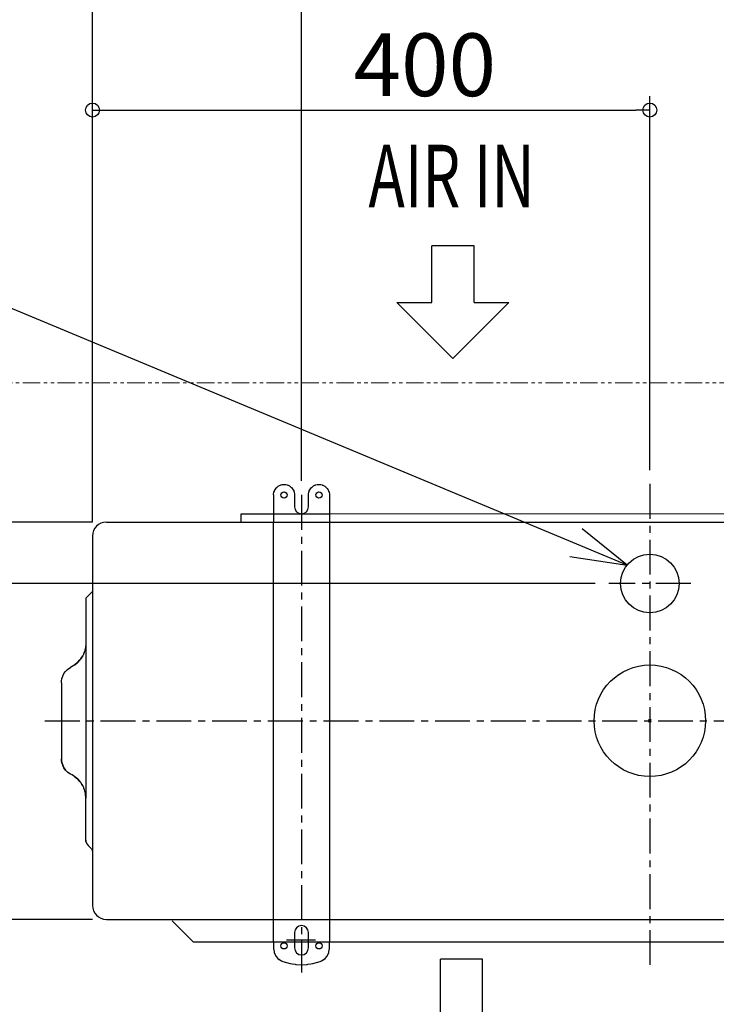
# Model space of a CAD drawing. Extents: x -1104 to 1622, y -774 to 1066.
# Drawn here: x -452 to 48, y -203 to 503 of the extents above; entities that cross this region are included whole.
import ezdxf

# ---------------------------------------------------------------- set-up
doc = ezdxf.new("R2010")
doc.units = 0
doc.header["$LTSCALE"] = 20
doc.header["$MEASUREMENT"] = 0
doc.header["$PDMODE"] = 3
doc.header["$PDSIZE"] = -2
doc.linetypes.add('CENTER', pattern=[2, 1.25, -0.25, 0.25, -0.25])
doc.linetypes.add('PHANTOM2', pattern=[1.25, 0.625, -0.125, 0.125, -0.125, 0.125, -0.125])
doc.layers.get('0').update_dxf_attribs({"linetype": 'CONTINUOUS'})
doc.layers.get('DEFPOINTS').update_dxf_attribs({"linetype": 'CONTINUOUS'})
for name, color, linetype in [('ARRANGE', 1, 'CONTINUOUS'), ('BASIS', 6, 'CENTER'), ('DETAIL', 5, 'CONTINUOUS'), ('NOTE', 4, 'CONTINUOUS'), ('OUTLINE', 3, 'CONTINUOUS'), ('SIZE', 30, 'CONTINUOUS')]:
    doc.layers.add(name, color=color, linetype=linetype)
doc.layers.add('SERVICE_SPACE', color=2, linetype='PHANTOM2', lineweight=18)
doc.styles.get("Standard").update_dxf_attribs({"font": 'SIMPLEX.shx', "width": 0.9, "bigfont": 'BIGFONT.shx'})
doc.dimstyles.new('STANDARD2', dxfattribs={"dimtxt": 45, "dimasz": 10, "dimexe": 10, "dimexo": 10, "dimgap": 10, "dimtad": 1, "dimdec": 3, "dimdsep": 46, "dimtxsty": 'STANDARD', "dimblk": 'ORIGIN', "dimcen": 0.09, "dimadec": 0, "dimazin": 0, "dimtfac": 1, "dimtdec": 3, "dimtmove": 0, "dimatfit": 3, "dimldrblk": 'OPEN30', "dimfxl": 1, "dimtolj": 1, "dimtzin": 0, "dimarcsym": 0})

# ---------------------------------------------------------------- blocks, each defined once
blk = doc.blocks.new('_ORIGIN')
at = {"color": 0, "linetype": 'ByBlock'}
blk.add_line((0, 0), (-1, 0), dxfattribs=at)
blk.add_circle((0, 0), 0.5, dxfattribs=at)
blk = doc.blocks.new('*D4')
at = {"layer": 'DEFPOINTS', "color": 0, "transparency": 16777216}
for p in [(400, 723.12), (400, 142.5), (-400, 132.5)]:
    blk.add_point(p, dxfattribs=at)
at = {"layer": 'SIZE', "color": 0, "lineweight": -2, "transparency": 16777216}
for p, q in [((-400, 142.5), (-400, 733.12)), ((400, 152.5), (400, 733.12)), ((-390, 723.12), (390, 723.12))]:
    blk.add_line(p, q, dxfattribs=at)
at = {"layer": 'SIZE', "color": 0, "lineweight": -2, "transparency": 16777216, "xscale": 10, "yscale": 10, "zscale": 10, "rotation": 180}
blk.add_blockref('_ORIGIN', (-400, 723.12), dxfattribs=at)
at = {"layer": 'SIZE', "color": 0, "lineweight": -2, "transparency": 16777216, "xscale": 10, "yscale": 10, "zscale": 10}
blk.add_blockref('_ORIGIN', (400, 723.12), dxfattribs=at)
at = {"layer": 'SIZE', "color": 0, "transparency": 16777216, "insert": (0, 755.62), "char_height": 45, "attachment_point": 5}
blk.add_mtext('\\A1;800', dxfattribs=at)
blk = doc.blocks.new('_Open30')
at = {"color": 0, "linetype": 'ByBlock', "lineweight": -2}
for p, q in [((-1, 0.268), (0, 0)), ((0, 0), (-1, -0.268)), ((0, 0), (-1, 0))]:
    blk.add_line(p, q, dxfattribs=at)
blk = doc.blocks.new('*D5')
at = {"layer": 'DEFPOINTS', "color": 0, "transparency": 16777216}
for p in [(-390, 142.5), (-966.57, -142.5), (-390, -142.5)]:
    blk.add_point(p, dxfattribs=at)
at = {"layer": 'SIZE', "color": 0, "lineweight": -2, "transparency": 16777216}
for p, q in [((-400, 142.5), (-976.57, 142.5)), ((-966.57, 132.5), (-966.57, -132.5)), ((-400, -142.5), (-976.57, -142.5))]:
    blk.add_line(p, q, dxfattribs=at)
at = {"layer": 'SIZE', "color": 0, "lineweight": -2, "transparency": 16777216, "xscale": 10, "yscale": 10, "zscale": 10}
for p, rotation in [((-966.57, 142.5), 90), ((-966.57, -142.5), 270)]:
    blk.add_blockref('_ORIGIN', p, dxfattribs=dict(at, rotation=rotation))
at = {"layer": 'SIZE', "color": 0, "transparency": 16777216, "insert": (-999.07, 0), "char_height": 45, "attachment_point": 5, "rotation": 90}
blk.add_mtext('\\A1;285', dxfattribs=at)
blk = doc.blocks.new('*D6')
at = {"layer": 'DEFPOINTS', "color": 0, "transparency": 16777216}
for p in [(-803.48, 142.5), (-390, 142.5), (-29.38, 98.5)]:
    blk.add_point(p, dxfattribs=at)
at = {"layer": 'SIZE', "color": 0, "lineweight": -2, "transparency": 16777216}
for p, q in [((-400, 142.5), (-813.48, 142.5)), ((-803.48, 132.5), (-803.48, 108.5)), ((-39.38, 98.5), (-813.48, 98.5)), ((-803.48, 98.5), (-803.48, -38.54))]:
    blk.add_line(p, q, dxfattribs=at)
at = {"layer": 'SIZE', "color": 0, "lineweight": -2, "transparency": 16777216, "xscale": 10, "yscale": 10, "zscale": 10}
for p, rotation in [((-803.48, 142.5), 90), ((-803.48, 98.5), 270)]:
    blk.add_blockref('_ORIGIN', p, dxfattribs=dict(at, rotation=rotation))
at = {"layer": 'SIZE', "color": 0, "transparency": 16777216, "insert": (-835.98, 5.21), "char_height": 45, "attachment_point": 5, "rotation": 90}
blk.add_mtext('\\A1;44', dxfattribs=at)
blk = doc.blocks.new('*D9')
at = {"layer": 'DEFPOINTS', "color": 0, "transparency": 16777216}
for p in [(-250, 533.49), (-250, 162), (-400, 132.5)]:
    blk.add_point(p, dxfattribs=at)
at = {"layer": 'SIZE', "color": 0, "lineweight": -2, "transparency": 16777216}
for p, q in [((-400, 142.5), (-400, 543.49)), ((-250, 172), (-250, 543.49)), ((-400, 533.49), (-683.86, 533.49)), ((-260, 533.49), (-390, 533.49))]:
    blk.add_line(p, q, dxfattribs=at)
at = {"layer": 'SIZE', "color": 0, "lineweight": -2, "transparency": 16777216, "xscale": 10, "yscale": 10, "zscale": 10, "rotation": 180}
blk.add_blockref('_ORIGIN', (-400, 533.49), dxfattribs=at)
at = {"layer": 'SIZE', "color": 0, "lineweight": -2, "transparency": 16777216, "xscale": 10, "yscale": 10, "zscale": 10}
blk.add_blockref('_ORIGIN', (-250, 533.49), dxfattribs=at)
at = {"layer": 'SIZE', "color": 0, "transparency": 16777216, "insert": (-625.64, 565.99), "char_height": 45, "attachment_point": 5}
blk.add_mtext('\\A1;150', dxfattribs=at)
blk = doc.blocks.new('*D10')
at = {"layer": 'DEFPOINTS', "color": 0, "transparency": 16777216}
for p in [(250, 533.49), (250, 175.09), (-250, 162)]:
    blk.add_point(p, dxfattribs=at)
at = {"layer": 'SIZE', "color": 0, "lineweight": -2, "transparency": 16777216}
for p, q in [((-250, 172), (-250, 543.49)), ((250, 185.09), (250, 543.49)), ((-240, 533.49), (240, 533.49))]:
    blk.add_line(p, q, dxfattribs=at)
at = {"layer": 'SIZE', "color": 0, "lineweight": -2, "transparency": 16777216, "xscale": 10, "yscale": 10, "zscale": 10, "rotation": 180}
blk.add_blockref('_ORIGIN', (-250, 533.49), dxfattribs=at)
at = {"layer": 'SIZE', "color": 0, "lineweight": -2, "transparency": 16777216, "xscale": 10, "yscale": 10, "zscale": 10}
blk.add_blockref('_ORIGIN', (250, 533.49), dxfattribs=at)
at = {"layer": 'SIZE', "color": 0, "transparency": 16777216, "insert": (0, 565.99), "char_height": 45, "attachment_point": 5}
blk.add_mtext('\\A1;500', dxfattribs=at)
blk = doc.blocks.new('*D12')
at = {"layer": 'DEFPOINTS', "color": 0, "transparency": 16777216}
for p in [(-390, -142.5), (-966.57, -342.5), (-500, -342.5)]:
    blk.add_point(p, dxfattribs=at)
at = {"layer": 'SIZE', "color": 0, "lineweight": -2, "transparency": 16777216}
for p, q in [((-400, -142.5), (-976.57, -142.5)), ((-966.57, -152.5), (-966.57, -332.5)), ((-510, -342.5), (-976.57, -342.5)), ((-966.57, -342.5), (-966.57, -774.03))]:
    blk.add_line(p, q, dxfattribs=at)
at = {"layer": 'SIZE', "color": 0, "lineweight": -2, "transparency": 16777216, "xscale": 10, "yscale": 10, "zscale": 10}
for p, rotation in [((-966.57, -142.5), 90), ((-966.57, -342.5), 270)]:
    blk.add_blockref('_ORIGIN', p, dxfattribs=dict(at, rotation=rotation))
at = {"layer": 'SIZE', "color": 0, "transparency": 16777216, "insert": (-999.07, -563.26), "char_height": 45, "attachment_point": 5, "rotation": 90}
blk.add_mtext('\\A1;200 OR MORE', dxfattribs=at)
blk = doc.blocks.new('*D13')
at = {"layer": 'DEFPOINTS', "color": 0, "transparency": 16777216}
for p in [(-500, 242.5), (-966.57, 142.5), (-390, 142.5)]:
    blk.add_point(p, dxfattribs=at)
at = {"layer": 'SIZE', "color": 0, "lineweight": -2, "transparency": 16777216}
for p, q in [((-966.57, 242.5), (-966.57, 666.31)), ((-510, 242.5), (-976.57, 242.5)), ((-966.57, 152.5), (-966.57, 232.5)), ((-400, 142.5), (-976.57, 142.5))]:
    blk.add_line(p, q, dxfattribs=at)
at = {"layer": 'SIZE', "color": 0, "lineweight": -2, "transparency": 16777216, "xscale": 10, "yscale": 10, "zscale": 10}
for p, rotation in [((-966.57, 242.5), 90), ((-966.57, 142.5), 270)]:
    blk.add_blockref('_ORIGIN', p, dxfattribs=dict(at, rotation=rotation))
at = {"layer": 'SIZE', "color": 0, "transparency": 16777216, "insert": (-999.07, 459.41), "char_height": 45, "attachment_point": 5, "rotation": 90}
blk.add_mtext('\\A1;100 OR MORE', dxfattribs=at)
blk = doc.blocks.new('*D14')
at = {"layer": 'DEFPOINTS', "color": 0, "transparency": 16777216}
for p in [(-400, 723.12), (-500, 242.5), (-400, 132.5)]:
    blk.add_point(p, dxfattribs=at)
at = {"layer": 'SIZE', "color": 0, "lineweight": -2, "transparency": 16777216}
for p, q in [((-500, 252.5), (-500, 733.12)), ((-400, 142.5), (-400, 733.12)), ((-500, 723.12), (-923.81, 723.12)), ((-410, 723.12), (-490, 723.12))]:
    blk.add_line(p, q, dxfattribs=at)
at = {"layer": 'SIZE', "color": 0, "lineweight": -2, "transparency": 16777216, "xscale": 10, "yscale": 10, "zscale": 10, "rotation": 180}
blk.add_blockref('_ORIGIN', (-500, 723.12), dxfattribs=at)
at = {"layer": 'SIZE', "color": 0, "lineweight": -2, "transparency": 16777216, "xscale": 10, "yscale": 10, "zscale": 10}
blk.add_blockref('_ORIGIN', (-400, 723.12), dxfattribs=at)
at = {"layer": 'SIZE', "color": 0, "transparency": 16777216, "insert": (-716.91, 755.62), "char_height": 45, "attachment_point": 5}
blk.add_mtext('\\A1;100 OR MORE', dxfattribs=at)
blk = doc.blocks.new('*D17')
at = {"layer": 'DEFPOINTS', "color": 0, "transparency": 16777216}
for p in [(0, 438.09), (0, 169.85), (-400, 132.5)]:
    blk.add_point(p, dxfattribs=at)
at = {"layer": 'SIZE', "color": 0, "lineweight": -2, "transparency": 16777216}
for p, q in [((-400, 142.5), (-400, 448.09)), ((0, 179.85), (0, 448.09)), ((-390, 438.09), (-10, 438.09))]:
    blk.add_line(p, q, dxfattribs=at)
at = {"layer": 'SIZE', "color": 0, "lineweight": -2, "transparency": 16777216, "xscale": 10, "yscale": 10, "zscale": 10, "rotation": 180}
blk.add_blockref('_ORIGIN', (-400, 438.09), dxfattribs=at)
at = {"layer": 'SIZE', "color": 0, "lineweight": -2, "transparency": 16777216, "xscale": 10, "yscale": 10, "zscale": 10}
blk.add_blockref('_ORIGIN', (0, 438.09), dxfattribs=at)
at = {"layer": 'SIZE', "color": 0, "transparency": 16777216, "insert": (-161.5, 470.59), "char_height": 45, "attachment_point": 5}
blk.add_mtext('\\A1;400', dxfattribs=at)

msp = doc.modelspace()

# ---------------------------------------------------------------- linework, layer by layer
at = {"layer": 'ARRANGE'}
msp.add_circle((0, 0), 40, dxfattribs=at)
msp.add_point((0, 0), dxfattribs=at)
at = {"layer": 'BASIS'}
for p, q in [((0, 169.8454), (0, -175.1333)), ((-250, 162), (-250, -180.6019)), ((29.3816, 98.5), (-29.3816, 98.5)), ((-434.1249, 0), (496.4703, 0)), ((-239.8738, -157.5), (-260.6732, -157.5))]:
    msp.add_line(p, q, dxfattribs=at)
at = {"layer": 'DETAIL'}
for p, q in [((-270, 162), (-269.979, 162.5606)), ((-269.979, 162.5606), (-269.7626, 163.8721)), ((-269.7626, 163.8721), (-269.481, 164.7415)), ((-269.481, 164.7415), (-269.4265, 164.8763)), ((-269.4265, 164.8763), (-269.0653, 165.6259)), ((-269.0653, 165.6259), (-267.8009, 167.3057)), ((-267.8009, 167.3057), (-267.442, 167.6415)), ((-267.442, 167.6415), (-266.7242, 168.1973)), ((-266.7242, 168.1973), (-266.3502, 168.4363)), ((-266.3502, 168.4363), (-265.3676, 168.9301)), ((-265.3676, 168.9301), (-265.1387, 169.0205)), ((-265.1387, 169.0205), (-264.7115, 169.1665)), ((-264.7115, 169.1665), (-263.8398, 169.3794)), ((-263.8398, 169.3794), (-261.1531, 169.3781)), ((-261.1531, 169.3781), (-260.2888, 169.1666)), ((-260.2888, 169.1666), (-259.8533, 169.0175)), ((-259.8533, 169.0175), (-259.6254, 168.9273)), ((-259.6254, 168.9273), (-258.643, 168.4322)), ((-258.643, 168.4322), (-258.2757, 168.1972)), ((-258.2757, 168.1972), (-257.5525, 167.6367)), ((-257.5525, 167.6367), (-257.1942, 167.3008)), ((-257.1942, 167.3008), (-256.6362, 166.6761)), ((-256.6362, 166.6761), (-256.6251, 166.6622)), ((-256.6251, 166.6622), (-255.9303, 165.6179)), ((-255.9303, 165.6179), (-255.5708, 164.8698)), ((-255.5708, 164.8698), (-255.5191, 164.7416)), ((-255.5191, 164.7416), (-255.2355, 163.8649)), ((-255.2355, 163.8649), (-255.0209, 162.56)), ((-255.0209, 162.56), (-255, 162)), ((-245, 162), (-244.979, 162.5606)), ((-244.979, 162.5606), (-244.7626, 163.8721)), ((-244.7626, 163.8721), (-244.481, 164.7415)), ((-244.481, 164.7415), (-244.4265, 164.8763)), ((-244.4265, 164.8763), (-244.0653, 165.6259)), ((-244.0653, 165.6259), (-242.8009, 167.3057)), ((-242.8009, 167.3057), (-242.442, 167.6415)), ((-242.442, 167.6415), (-241.7242, 168.1973)), ((-241.7242, 168.1973), (-241.3502, 168.4363)), ((-241.3502, 168.4363), (-240.3676, 168.9301)), ((-240.3676, 168.9301), (-240.1387, 169.0205)), ((-240.1387, 169.0205), (-239.7115, 169.1665)), ((-239.7115, 169.1665), (-238.8398, 169.3794)), ((-238.8398, 169.3794), (-236.1531, 169.3781)), ((-236.1531, 169.3781), (-235.2888, 169.1666)), ((-235.2888, 169.1666), (-234.8533, 169.0175)), ((-234.8533, 169.0175), (-234.6254, 168.9273)), ((-234.6254, 168.9273), (-233.643, 168.4322)), ((-233.643, 168.4322), (-233.2757, 168.1972)), ((-233.2757, 168.1972), (-232.5525, 167.6367)), ((-232.5525, 167.6367), (-232.1942, 167.3008)), ((-232.1942, 167.3008), (-231.6362, 166.6761)), ((-231.6362, 166.6761), (-231.6251, 166.6622)), ((-231.6251, 166.6622), (-230.9303, 165.6179)), ((-230.9303, 165.6179), (-230.5708, 164.8698)), ((-230.5708, 164.8698), (-230.5191, 164.7416)), ((-230.5191, 164.7416), (-230.2355, 163.8649)), ((-230.2355, 163.8649), (-230.0209, 162.56)), ((-230.0209, 162.56), (-230, 162)), ((-270, 162), (-270, 142.5)), ((-255, 162), (-255, 153.5)), ((-245, 153.5), (-245, 162)), ((-230, 162), (-230, 142.5)), ((-293.4, 148.3977), (-270, 148.416)), ((-293.4, 142.6679), (-293.4, 148.3977)), ((-270, 148.416), (-230, 148.416)), ((-230, 148.4472), (230, 148.807)), ((-390, 142.5), (-270, 142.5)), ((-270, -158.4999), (-270, 142.5)), ((-270, 142.5), (-230, 142.5)), ((-230, 142.5), (-230, -158.4999)), ((-230, 142.5), (230, 142.5)), ((-400, 132.5), (-400, -132.5)), ((-400, 92.6426), (-404.8, 87.8426)), ((-404.8, 87.8426), (-404.8, 55.55)), ((-405.7286, 49.6826), (-405.8546, 49.3081)), ((-405.4695, 50.5506), (-405.7286, 49.6826)), ((-405.1257, 52.047), (-405.4695, 50.5506)), ((-404.9654, 53.0459), (-405.1257, 52.047)), ((-404.9057, 53.5454), (-404.9654, 53.0459)), ((-404.8263, 54.5459), (-404.9057, 53.5454)), ((-404.8263, 54.5459), (-404.9057, 53.5454)), ((-404.8, 55.55), (-404.8263, 54.5459)), ((-404.8, 55.55), (-404.8, -55.55)), ((-410.7315, 41.7582), (-409.0408, 43.5848)), ((-409.0408, 43.5848), (-410.7315, 41.7582)), ((-409.0194, 43.6127), (-409.0408, 43.5848)), ((-409.0408, 43.5848), (-409.0194, 43.6127)), ((-408.4303, 44.38), (-409.0194, 43.6127)), ((-409.0194, 43.6127), (-408.4303, 44.38)), ((-408.4303, 44.38), (-407.5901, 45.6385)), ((-407.5901, 45.6385), (-408.4303, 44.38)), ((-407.5901, 45.6385), (-407.0376, 46.6045)), ((-407.0376, 46.6045), (-407.5901, 45.6385)), ((-406.5517, 47.5816), (-407.0376, 46.6045)), ((-406.4185, 47.8762), (-406.5517, 47.5816)), ((-405.8546, 49.3081), (-406.4185, 47.8762)), ((-405.9427, 49.0603), (-406.4185, 47.8762)), ((-405.8546, 49.3081), (-405.9427, 49.0603)), ((-420.4925, 33.7746), (-419.3319, 35.3868)), ((-420.4925, 33.7746), (-419.3319, 35.3868)), ((-419.3319, 35.3868), (-418.6374, 36.1403)), ((-418.6374, 36.1403), (-418.4329, 36.3401)), ((-418.4329, 36.3401), (-417.9494, 36.7783)), ((-417.9494, 36.7783), (-416.9232, 37.5719)), ((-416.9232, 37.5719), (-415.8237, 38.2529)), ((-414.644, 38.9016), (-415.8237, 38.2529)), ((-412.6323, 40.1785), (-414.644, 38.9016)), ((-412.6151, 40.1911), (-412.6323, 40.1785)), ((-412.6151, 40.1911), (-410.7315, 41.7582)), ((-410.7315, 41.7582), (-412.6151, 40.1911)), ((-422.3, 27.3), (-422.2223, 28.6799)), ((-422.3, 27.3), (-422.2237, 28.6738)), ((-422.2237, 28.6738), (-421.9986, 30.0281)), ((-422.2223, 28.6799), (-421.9986, 30.0281)), ((-421.9986, 30.0281), (-421.8312, 30.6912)), ((-421.9986, 30.0281), (-421.8312, 30.6912)), ((-421.8312, 30.6912), (-421.3927, 31.9751)), ((-421.8312, 30.6912), (-421.3927, 31.9751)), ((-421.3927, 31.9751), (-420.4925, 33.7746)), ((-421.3927, 31.9751), (-421.3481, 32.0841)), ((-421.3481, 32.0841), (-420.4925, 33.7746)), ((-422.3, 27.3), (-422.3, -27.3)), ((-422.2237, -28.6738), (-422.3, -27.3)), ((-422.3, -27.3), (-422.2223, -28.6799)), ((-421.9986, -30.0281), (-422.2237, -28.6738)), ((-422.2223, -28.6799), (-421.9986, -30.0281)), ((-421.9986, -30.0281), (-421.8312, -30.6912)), ((-421.8312, -30.6912), (-421.9986, -30.0281)), ((-421.8312, -30.6912), (-421.3927, -31.9751)), ((-421.3927, -31.9751), (-421.8312, -30.6912)), ((-421.3481, -32.0841), (-421.3927, -31.9751)), ((-420.4925, -33.7747), (-421.3481, -32.0841)), ((-420.4925, -33.7747), (-419.3319, -35.3868)), ((-419.3319, -35.3868), (-420.4925, -33.7747)), ((-418.6374, -36.1403), (-419.3319, -35.3868)), ((-418.4329, -36.3401), (-418.6374, -36.1403)), ((-417.9494, -36.7783), (-418.4329, -36.3401)), ((-416.9232, -37.5719), (-417.9494, -36.7783)), ((-415.8237, -38.2529), (-416.9232, -37.5719)), ((-414.644, -38.9016), (-415.8237, -38.2529)), ((-412.6323, -40.1785), (-414.644, -38.9016)), ((-412.6151, -40.1911), (-412.6323, -40.1785)), ((-412.6151, -40.1911), (-410.7315, -41.7582)), ((-410.7315, -41.7582), (-412.6151, -40.1911)), ((-410.7315, -41.7582), (-409.0408, -43.5848)), ((-409.0408, -43.5848), (-410.7315, -41.7582)), ((-409.0408, -43.5848), (-409.0194, -43.6127)), ((-409.0194, -43.6127), (-409.0408, -43.5848)), ((-409.0194, -43.6127), (-408.4303, -44.38)), ((-408.4303, -44.38), (-409.0194, -43.6127)), ((-408.4303, -44.38), (-407.5901, -45.6385)), ((-407.5901, -45.6385), (-408.4303, -44.38)), ((-407.5901, -45.6385), (-407.0376, -46.6045)), ((-407.0376, -46.6045), (-407.5901, -45.6385)), ((-407.0376, -46.6045), (-406.5517, -47.5816)), ((-406.5517, -47.5816), (-406.333, -48.073)), ((-405.9427, -49.0603), (-406.333, -48.073)), ((-406.333, -48.073), (-405.9427, -49.0603)), ((-405.7286, -49.6826), (-405.9427, -49.0603)), ((-405.4695, -50.5506), (-405.7286, -49.6826)), ((-405.1257, -52.047), (-405.4695, -50.5506)), ((-404.9654, -53.0459), (-405.1257, -52.047)), ((-404.9057, -53.5454), (-404.9654, -53.0459)), ((-404.9057, -53.5454), (-404.8269, -54.539)), ((-404.8269, -54.539), (-404.9057, -53.5454)), ((-404.8269, -54.539), (-404.8263, -54.5459)), ((-404.8, -55.55), (-404.8269, -54.539)), ((-404.8263, -54.5459), (-404.8, -55.55)), ((-404.8, -85.5645), (-404.8, -55.55)), ((-404.6906, -86.6478), (-404.8, -85.5645)), ((-404.8, -85.5645), (-404.6937, -86.6392)), ((-404.6937, -86.6392), (-403.8715, -88.6227)), ((-403.8715, -88.6227), (-404.6906, -86.6478)), ((-403.8715, -88.6227), (-403.1891, -89.4536)), ((-403.1891, -89.4536), (-400.6444, -91.9983)), ((-400.6444, -91.9983), (-400.3836, -92.3127)), ((-400.1783, -92.6859), (-400.3836, -92.3127)), ((-400.3836, -92.3127), (-400.1783, -92.6859)), ((-400.1676, -92.7115), (-400.1783, -92.6859)), ((-400.1783, -92.6859), (-400.1676, -92.7115)), ((-400.0455, -93.1084), (-400.1676, -92.7115)), ((-400.1676, -92.7115), (-400.0455, -93.1084)), ((-400, -93.5539), (-400.0455, -93.1084)), ((-400.0455, -93.1084), (-400, -93.5539)), ((-390, -142.5), (-270, -142.5)), ((-327.7805, -158.4999), (-342.7805, -143.5)), ((-270, -142.5), (-230, -142.5)), ((-230, -142.5), (230, -142.5)), ((-255, -152), (-255, -163)), ((-245, -163), (-245, -152)), ((-327.7805, -158.4999), (-270, -158.4999)), ((-270, -158.4999), (-270, -163.2848)), ((-270, -158.4999), (-230, -158.4999)), ((-230, -163.2848), (-230, -158.4999)), ((-230, -158.4999), (133.1728, -158.4999)), ((-270, -163.2848), (-269.9247, -164.5098)), ((-269.9247, -164.5098), (-269.7, -165.716)), ((-269.7, -165.716), (-269.5322, -166.3075)), ((-269.5322, -166.3075), (-269.511, -166.3736)), ((-269.511, -166.3736), (-269.0876, -167.4581)), ((-269.0876, -167.4581), (-268.1679, -169.0542)), ((-268.1679, -169.0542), (-268.0902, -169.1626)), ((-268.0902, -169.1626), (-266.9725, -170.4531)), ((-233.0362, -170.4616), (-231.9097, -169.1625)), ((-231.9097, -169.1625), (-231.838, -169.0625)), ((-231.838, -169.0625), (-230.9176, -167.4692)), ((-230.9176, -167.4692), (-230.4894, -166.3749)), ((-230.4894, -166.3749), (-230.4715, -166.3192)), ((-230.4715, -166.3192), (-230.3025, -165.7259)), ((-230.3025, -165.7259), (-230.076, -164.5153)), ((-230.076, -164.5153), (-230, -163.2848)), ((-266.9725, -170.4531), (-266.037, -171.257)), ((-266.037, -171.257), (-265.8777, -171.3751)), ((-265.8777, -171.3751), (-265.5339, -171.614)), ((-265.5339, -171.614), (-264.4681, -172.2311)), ((-264.4681, -172.2311), (-263.3333, -172.7129)), ((-263.3333, -172.7129), (-260.7453, -173.5303)), ((-260.7453, -173.5303), (-258.102, -174.1714)), ((-258.102, -174.1714), (-256.7623, -174.4248)), ((-256.7623, -174.4248), (-254.6431, -174.7302)), ((-254.6431, -174.7302), (-254.0595, -174.7941)), ((-254.0595, -174.7941), (-249.9889, -175.0006)), ((-249.9889, -175.0006), (-245.9277, -174.7927)), ((-245.9277, -174.7927), (-245.3566, -174.7301)), ((-245.3566, -174.7301), (-243.2412, -174.4254)), ((-243.2412, -174.4254), (-241.9078, -174.1735)), ((-241.9078, -174.1735), (-239.2662, -173.5335)), ((-239.2662, -173.5335), (-236.6667, -172.7129)), ((-236.6667, -172.7129), (-235.5369, -172.2336)), ((-235.5369, -172.2336), (-234.4746, -171.6197)), ((-234.4746, -171.6197), (-234.1231, -171.3757)), ((-234.1231, -171.3757), (-233.9728, -171.2643)), ((-233.9728, -171.2643), (-233.0362, -170.4616))]:
    msp.add_line(p, q, dxfattribs=at)
for centre, radius in [((-262.5, 162), 2.25), ((-237.5, 162), 2.25), ((0, 98.5), 21), ((-262.5, -161.5006), 2.25), ((-237.5, -161.5006), 2.25)]:
    msp.add_circle(centre, radius, dxfattribs=at)
for centre, radius, start, end in [((-250, 153.5), 5, 180, 0), ((-390, 132.5), 10, 90, 180), ((-390, -132.5), 10, 180, 270), ((-250, -152), 5, 0, 180), ((-250, -163), 5, 180, 0)]:
    msp.add_arc(centre, radius, start, end, dxfattribs=at)
at = {"layer": 'NOTE'}
for p, q in [((-156.463, 299.9959), (-156.463, 340.7643)), ((-126.1614, 340.7643), (-156.463, 340.7643)), ((-126.1614, 299.9959), (-126.1614, 340.7643)), ((-181.5136, 299.9959), (-141.3122, 259.8781)), ((-181.5136, 299.9959), (-156.463, 299.9959)), ((-141.3122, 259.8781), (-101.1108, 299.9959)), ((-126.1614, 299.9959), (-101.1108, 299.9959)), ((-16.4063, 111.6085), (-48.6836, 137.5517)), ((-57.3309, 117.9373), (-16.4063, 111.6085)), ((-150.3698, -211.8557), (-150.3698, -171.0872)), ((-120.0682, -171.0872), (-150.3698, -171.0872)), ((-120.0682, -211.8557), (-120.0682, -171.0872))]:
    msp.add_line(p, q, dxfattribs=at)
msp.add_lwpolyline([(-16.4063, 111.6085), (-535.6862, 328.1057)], dxfattribs=at)
at = {"layer": 'OUTLINE'}
for p, q in [((-270, 162), (-269.979, 162.5606)), ((-269.979, 162.5606), (-269.7626, 163.8721)), ((-269.7626, 163.8721), (-269.481, 164.7415)), ((-269.481, 164.7415), (-269.4265, 164.8763)), ((-269.4265, 164.8763), (-269.0653, 165.6259)), ((-269.0653, 165.6259), (-267.8009, 167.3057)), ((-267.8009, 167.3057), (-267.442, 167.6415)), ((-267.442, 167.6415), (-266.7242, 168.1973)), ((-266.7242, 168.1973), (-266.3502, 168.4363)), ((-266.3502, 168.4363), (-265.3676, 168.9301)), ((-265.3676, 168.9301), (-265.1387, 169.0205)), ((-265.1387, 169.0205), (-264.7115, 169.1665)), ((-264.7115, 169.1665), (-263.8398, 169.3794)), ((-263.8398, 169.3794), (-261.1531, 169.3781)), ((-261.1531, 169.3781), (-260.2888, 169.1666)), ((-260.2888, 169.1666), (-259.8533, 169.0175)), ((-259.8533, 169.0175), (-259.6254, 168.9273)), ((-259.6254, 168.9273), (-258.643, 168.4322)), ((-258.643, 168.4322), (-258.2757, 168.1972)), ((-258.2757, 168.1972), (-257.5525, 167.6367)), ((-257.5525, 167.6367), (-257.1942, 167.3008)), ((-257.1942, 167.3008), (-256.6362, 166.6761)), ((-256.6362, 166.6761), (-256.6251, 166.6622)), ((-256.6251, 166.6622), (-255.9303, 165.6179)), ((-255.9303, 165.6179), (-255.5708, 164.8698)), ((-255.5708, 164.8698), (-255.5191, 164.7416)), ((-255.5191, 164.7416), (-255.2355, 163.8649)), ((-255.2355, 163.8649), (-255.0209, 162.56)), ((-255.0209, 162.56), (-255, 162)), ((-245, 162), (-244.979, 162.5606)), ((-244.979, 162.5606), (-244.7626, 163.8721)), ((-244.7626, 163.8721), (-244.481, 164.7415)), ((-244.481, 164.7415), (-244.4265, 164.8763)), ((-244.4265, 164.8763), (-244.0653, 165.6259)), ((-244.0653, 165.6259), (-242.8009, 167.3057)), ((-242.8009, 167.3057), (-242.442, 167.6415)), ((-242.442, 167.6415), (-241.7242, 168.1973)), ((-241.7242, 168.1973), (-241.3502, 168.4363)), ((-241.3502, 168.4363), (-240.3676, 168.9301)), ((-240.3676, 168.9301), (-240.1387, 169.0205)), ((-240.1387, 169.0205), (-239.7115, 169.1665)), ((-239.7115, 169.1665), (-238.8398, 169.3794)), ((-238.8398, 169.3794), (-236.1531, 169.3781)), ((-236.1531, 169.3781), (-235.2888, 169.1666)), ((-235.2888, 169.1666), (-234.8533, 169.0175)), ((-234.8533, 169.0175), (-234.6254, 168.9273)), ((-234.6254, 168.9273), (-233.643, 168.4322)), ((-233.643, 168.4322), (-233.2757, 168.1972)), ((-233.2757, 168.1972), (-232.5525, 167.6367)), ((-232.5525, 167.6367), (-232.1942, 167.3008)), ((-232.1942, 167.3008), (-231.6362, 166.6761)), ((-231.6362, 166.6761), (-231.6251, 166.6622)), ((-231.6251, 166.6622), (-230.9303, 165.6179)), ((-230.9303, 165.6179), (-230.5708, 164.8698)), ((-230.5708, 164.8698), (-230.5191, 164.7416)), ((-230.5191, 164.7416), (-230.2355, 163.8649)), ((-230.2355, 163.8649), (-230.0209, 162.56)), ((-230.0209, 162.56), (-230, 162)), ((-270, 162), (-270, 142.5)), ((-255, 162), (-255, 153.5)), ((-245, 153.5), (-245, 162)), ((-230, 162), (-230, 142.5)), ((-293.4, 148.3977), (-270, 148.416)), ((-293.4, 142.6679), (-293.4, 148.3977)), ((-270, 148.416), (-230, 148.4472)), ((-230, 148.4472), (230, 148.807)), ((-390, 142.5), (-270, 142.5)), ((-270, -158.4999), (-270, 142.5)), ((-270, 142.5), (-230, 142.5)), ((-230, 142.5), (-230, -158.4999)), ((-230, 142.5), (230, 142.5)), ((-400, 132.5), (-400, -132.5)), ((-400, 92.6426), (-404.8, 87.8426)), ((-404.8, 87.8426), (-404.8, 55.55)), ((-405.7286, 49.6826), (-405.8546, 49.3081)), ((-405.4695, 50.5506), (-405.7286, 49.6826)), ((-405.1257, 52.047), (-405.4695, 50.5506)), ((-404.9654, 53.0459), (-405.1257, 52.047)), ((-404.9057, 53.5454), (-404.9654, 53.0459)), ((-404.8263, 54.5459), (-404.9057, 53.5454)), ((-404.8263, 54.5459), (-404.9057, 53.5454)), ((-404.8, 55.55), (-404.8263, 54.5459)), ((-410.7315, 41.7582), (-409.0408, 43.5848)), ((-409.0408, 43.5848), (-410.7315, 41.7582)), ((-409.0194, 43.6127), (-409.0408, 43.5848)), ((-409.0408, 43.5848), (-409.0194, 43.6127)), ((-408.4303, 44.38), (-409.0194, 43.6127)), ((-409.0194, 43.6127), (-408.4303, 44.38)), ((-408.4303, 44.38), (-407.5901, 45.6385)), ((-407.5901, 45.6385), (-408.4303, 44.38)), ((-407.5901, 45.6385), (-407.0376, 46.6045)), ((-407.0376, 46.6045), (-407.5901, 45.6385)), ((-406.5517, 47.5816), (-407.0376, 46.6045)), ((-406.4185, 47.8762), (-406.5517, 47.5816)), ((-405.8546, 49.3081), (-406.4185, 47.8762)), ((-405.9427, 49.0603), (-406.4185, 47.8762)), ((-405.8546, 49.3081), (-405.9427, 49.0603)), ((-420.4925, 33.7746), (-419.3319, 35.3868)), ((-420.4925, 33.7746), (-419.3319, 35.3868)), ((-419.3319, 35.3868), (-418.6374, 36.1403)), ((-418.6374, 36.1403), (-418.4329, 36.3401)), ((-418.4329, 36.3401), (-417.9494, 36.7783)), ((-417.9494, 36.7783), (-416.9232, 37.5719)), ((-416.9232, 37.5719), (-415.8237, 38.2529)), ((-414.644, 38.9016), (-415.8237, 38.2529)), ((-412.6323, 40.1785), (-414.644, 38.9016)), ((-412.6151, 40.1911), (-412.6323, 40.1785)), ((-412.6151, 40.1911), (-410.7315, 41.7582)), ((-410.7315, 41.7582), (-412.6151, 40.1911)), ((-422.3, 27.3), (-422.2223, 28.6799)), ((-422.3, 27.3), (-422.2237, 28.6738)), ((-422.2237, 28.6738), (-421.9986, 30.0281)), ((-422.2223, 28.6799), (-421.9986, 30.0281)), ((-421.9986, 30.0281), (-421.8312, 30.6912)), ((-421.9986, 30.0281), (-421.8312, 30.6912)), ((-421.8312, 30.6912), (-421.3927, 31.9751)), ((-421.8312, 30.6912), (-421.3927, 31.9751)), ((-421.3927, 31.9751), (-420.4925, 33.7746)), ((-421.3927, 31.9751), (-421.3481, 32.0841)), ((-421.3481, 32.0841), (-420.4925, 33.7746)), ((-422.3, 27.3), (-422.3, -27.3)), ((-422.2237, -28.6738), (-422.3, -27.3)), ((-422.3, -27.3), (-422.2223, -28.6799)), ((-421.9986, -30.0281), (-422.2237, -28.6738)), ((-422.2223, -28.6799), (-421.9986, -30.0281)), ((-421.9986, -30.0281), (-421.8312, -30.6912)), ((-421.8312, -30.6912), (-421.9986, -30.0281)), ((-421.8312, -30.6912), (-421.3927, -31.9751)), ((-421.3927, -31.9751), (-421.8312, -30.6912)), ((-421.3927, -31.9751), (-420.4925, -33.7747)), ((-421.3481, -32.0841), (-421.3927, -31.9751)), ((-420.4925, -33.7747), (-421.3481, -32.0841)), ((-420.4925, -33.7747), (-419.3319, -35.3868)), ((-419.3319, -35.3868), (-420.4925, -33.7747)), ((-419.619, -32.8419), (-419.6843, -32.7391)), ((-418.6374, -36.1403), (-419.3319, -35.3868)), ((-418.4329, -36.3401), (-418.6374, -36.1403)), ((-417.9494, -36.7783), (-418.4329, -36.3401)), ((-416.9232, -37.5719), (-417.9494, -36.7783)), ((-415.8237, -38.2529), (-416.9232, -37.5719)), ((-414.644, -38.9016), (-415.8237, -38.2529)), ((-412.6323, -40.1785), (-414.644, -38.9016)), ((-412.6151, -40.1911), (-412.6323, -40.1785)), ((-412.6151, -40.1911), (-410.7315, -41.7582)), ((-410.7315, -41.7582), (-412.6151, -40.1911)), ((-410.7315, -41.7582), (-409.0408, -43.5848)), ((-409.0408, -43.5848), (-410.7315, -41.7582)), ((-409.0408, -43.5848), (-409.0194, -43.6127)), ((-409.0194, -43.6127), (-409.0408, -43.5848)), ((-409.0194, -43.6127), (-408.4303, -44.38)), ((-408.4303, -44.38), (-409.0194, -43.6127)), ((-408.4303, -44.38), (-407.5901, -45.6385)), ((-407.5901, -45.6385), (-408.4303, -44.38)), ((-407.5901, -45.6385), (-407.0376, -46.6045)), ((-407.0376, -46.6045), (-407.5901, -45.6385)), ((-407.0376, -46.6045), (-406.5517, -47.5816)), ((-406.5517, -47.5816), (-406.333, -48.073)), ((-405.9427, -49.0603), (-406.333, -48.073)), ((-406.333, -48.073), (-405.9427, -49.0603)), ((-405.7286, -49.6826), (-405.9427, -49.0603)), ((-405.4695, -50.5506), (-405.7286, -49.6826)), ((-405.1257, -52.047), (-405.4695, -50.5506)), ((-404.9654, -53.0459), (-405.1257, -52.047)), ((-404.9057, -53.5454), (-404.9654, -53.0459)), ((-404.9057, -53.5454), (-404.8269, -54.539)), ((-404.8269, -54.539), (-404.9057, -53.5454)), ((-404.8269, -54.539), (-404.8263, -54.5459)), ((-404.8, -55.55), (-404.8269, -54.539)), ((-404.8263, -54.5459), (-404.8, -55.55)), ((-404.8, -85.5645), (-404.8, -55.55)), ((-404.6906, -86.6478), (-404.8, -85.5645)), ((-404.8, -85.5645), (-404.6937, -86.6392)), ((-404.6937, -86.6392), (-403.8715, -88.6227)), ((-403.8715, -88.6227), (-404.6906, -86.6478)), ((-403.8715, -88.6227), (-403.1891, -89.4536)), ((-403.1891, -89.4536), (-400.6444, -91.9983)), ((-400.6444, -91.9983), (-400.3836, -92.3127)), ((-400.1783, -92.6859), (-400.3836, -92.3127)), ((-400.3836, -92.3127), (-400.1783, -92.6859)), ((-400.1676, -92.7115), (-400.1783, -92.6859)), ((-400.1783, -92.6859), (-400.1676, -92.7115)), ((-400.0455, -93.1084), (-400.1676, -92.7115)), ((-400.1676, -92.7115), (-400.0455, -93.1084)), ((-400, -93.5539), (-400.0455, -93.1084)), ((-400.0455, -93.1084), (-400, -93.5539)), ((-390, -142.5), (-270, -142.5)), ((-327.7805, -158.4999), (-342.7805, -143.5)), ((-270, -142.5), (-230, -142.5)), ((-230, -142.5), (230, -142.5)), ((-327.7805, -158.4999), (-270, -158.4999)), ((-270, -158.4999), (-270, -163.2848)), ((-270, -158.4999), (-230, -158.4999)), ((-230, -163.2848), (-230, -158.4999)), ((-230, -158.4999), (133.1728, -158.4999)), ((-270, -163.2848), (-269.9247, -164.5098)), ((-269.9247, -164.5098), (-269.7, -165.716)), ((-269.7, -165.716), (-269.5322, -166.3075)), ((-269.5322, -166.3075), (-269.511, -166.3736)), ((-269.511, -166.3736), (-269.0876, -167.4581)), ((-269.0876, -167.4581), (-268.1679, -169.0542)), ((-268.1679, -169.0542), (-268.0902, -169.1626)), ((-268.0902, -169.1626), (-266.9725, -170.4531)), ((-233.0362, -170.4616), (-231.9097, -169.1625)), ((-231.9097, -169.1625), (-231.838, -169.0625)), ((-231.838, -169.0625), (-230.9176, -167.4692)), ((-230.9176, -167.4692), (-230.4894, -166.3749)), ((-230.4894, -166.3749), (-230.4715, -166.3192)), ((-230.4715, -166.3192), (-230.3025, -165.7259)), ((-230.3025, -165.7259), (-230.076, -164.5153)), ((-230.076, -164.5153), (-230, -163.2848)), ((-266.9725, -170.4531), (-266.037, -171.257)), ((-266.037, -171.257), (-265.8777, -171.3751)), ((-265.8777, -171.3751), (-265.5339, -171.614)), ((-265.5339, -171.614), (-264.4681, -172.2311)), ((-264.4681, -172.2311), (-263.3333, -172.7129)), ((-263.3333, -172.7129), (-260.7453, -173.5303)), ((-260.7453, -173.5303), (-258.102, -174.1714)), ((-258.102, -174.1714), (-256.7623, -174.4248)), ((-256.7623, -174.4248), (-254.6431, -174.7302)), ((-254.6431, -174.7302), (-254.0595, -174.7941)), ((-254.0595, -174.7941), (-249.9889, -175.0006)), ((-249.9889, -175.0006), (-245.9277, -174.7927)), ((-245.9277, -174.7927), (-245.3566, -174.7301)), ((-245.3566, -174.7301), (-243.2412, -174.4254)), ((-243.2412, -174.4254), (-241.9078, -174.1735)), ((-241.9078, -174.1735), (-239.2662, -173.5335)), ((-239.2662, -173.5335), (-236.6667, -172.7129)), ((-236.6667, -172.7129), (-235.5369, -172.2336)), ((-235.5369, -172.2336), (-234.4746, -171.6197)), ((-234.4746, -171.6197), (-234.1231, -171.3757)), ((-234.1231, -171.3757), (-233.9728, -171.2643)), ((-233.9728, -171.2643), (-233.0362, -170.4616))]:
    msp.add_line(p, q, dxfattribs=at)
for centre, radius, start, end in [((-250, 153.5), 5, 180, 0), ((-390, 132.5), 10, 90, 180), ((-390, -132.5), 10, 180, 270)]:
    msp.add_arc(centre, radius, start, end, dxfattribs=at)
at = {"layer": 'SERVICE_SPACE'}
msp.add_line((-500, 242.5), (750, 242.5), dxfattribs=at)

# ---------------------------------------------------------------- texts
at = {"layer": 'NOTE', "width": 0.7}
msp.add_text(' AIR IN', height=45, dxfattribs=at).set_placement((-211.5887, 368.1966))

# ---------------------------------------------------------------- dimensions: what is measured, and where the dimension line sits
at = {"layer": 'SIZE'}
dim = msp.add_linear_dim(base=(-400, 723.1218), p1=(-500, 242.5), p2=(-400, 132.5), text='<> OR MORE', dimstyle='STANDARD2', dxfattribs=at)
dim.commit()
dim.dimension.update_dxf_attribs({"geometry": '*D14', "text_midpoint": (-716.9071, 723.1218), "dimtype": 160})
for base, p2, picture, middle in [((400, 723.1218), (400, 142.5), '*D4', (0, 723.1218)), ((-250, 533.4928), (-250, 162), '*D9', (-625.6439, 533.4928))]:
    dim = msp.add_linear_dim(base=base, p1=(-400, 132.5), p2=p2, dimstyle='STANDARD2', dxfattribs=at)
    dim.commit()
    dim.dimension.update_dxf_attribs({"geometry": picture, "text_midpoint": middle, "dimtype": 160})
for base, p1, p2, picture, middle in [((-966.565, 142.5), (-500, 242.5), (-390, 142.5), '*D13', (-966.565, 459.4071)), ((-966.565, -342.5), (-390, -142.5), (-500, -342.5), '*D12', (-966.565, -563.2643))]:
    dim = msp.add_linear_dim(base=base, p1=p1, p2=p2, angle=90, text='<> OR MORE', dimstyle='STANDARD2', dxfattribs=at)
    dim.commit()
    dim.dimension.update_dxf_attribs({"geometry": picture, "text_midpoint": middle, "dimtype": 160})
dim = msp.add_linear_dim(base=(250, 533.4928), p1=(-250, 162), p2=(250, 175.093), dimstyle='STANDARD2', dxfattribs=at)
dim.commit()
dim.dimension.update_dxf_attribs({"geometry": '*D10', "text_midpoint": (0, 565.9928)})
for base, p1, p2, angle, picture, middle in [((0, 438.0857), (-400, 132.5), (0, 169.8454), 0, '*D17', (-161.4972, 438.0857)), ((-966.565, -142.5), (-390, 142.5), (-390, -142.5), 90, '*D5', (-966.565, 0)), ((-803.4774, 142.5), (-29.3816, 98.5), (-390, 142.5), 90, '*D6', (-803.4774, 5.2143))]:
    dim = msp.add_linear_dim(base=base, p1=p1, p2=p2, angle=angle, dimstyle='STANDARD2', dxfattribs=at)
    dim.commit()
    dim.dimension.update_dxf_attribs({"geometry": picture, "text_midpoint": middle, "dimtype": 160})

doc.saveas('drawing.dxf')
